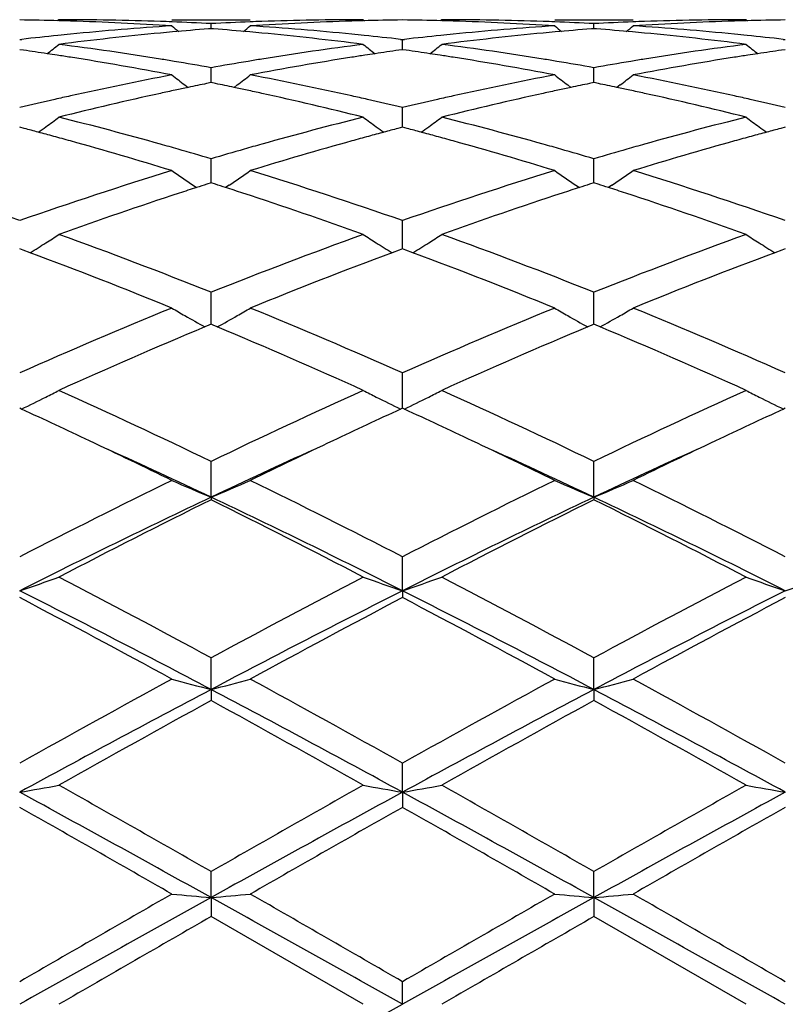
# Model space of a CAD drawing. Units: inches. Extents: x 7.8 to 14.3, y 2.51 to 12.45.
# Drawn here: x 9.8 to 9.99, y 9.37 to 9.62 of the extents above; entities that cross this region are included whole.
import ezdxf

# ---------------------------------------------------------------- set-up
doc = ezdxf.new("R2010")
doc.units = ezdxf.units.IN
doc.header["$LTSCALE"] = 1.21
doc.header["$MEASUREMENT"] = 0
doc.layers.get('0').update_dxf_attribs({"linetype": 'CONTINUOUS'})

msp = doc.modelspace()

# ---------------------------------------------------------------- linework, layer by layer
at = {"color": 7, "linetype": 'Continuous'}
for p, q in [((9.806102088, 9.6220818605), (9.805766117200001, 9.6218042083)), ((9.8347770511, 9.6220818604), (9.854685480399999, 9.6220818604)), ((9.844730972799999, 9.6198016077), (9.8447309601, 9.621087678)), ((9.8833597279, 9.6220818604), (9.8836957105, 9.6218042089)), ((9.9032693241, 9.6220818603), (9.902933386599999, 9.621804235099999)), ((9.9319446091, 9.6220818604), (9.951853932899999, 9.6220818604)), ((9.9418988155, 9.619801564), (9.9418987965, 9.6210877065)), ((9.980527600599999, 9.6220818604), (9.9808635892, 9.6218042097)), ((9.8447309604, 9.6198008723), (9.844110755099999, 9.6197523598)), ((9.8453513633, 9.6197523409), (9.8447309604, 9.6198008723)), ((9.9418987966, 9.619800829199999), (9.9412786213, 9.6197523195)), ((9.942519277799999, 9.6197522904), (9.9418987966, 9.619800829199999)), ((9.7961469992, 9.6170283041), (9.7966749275, 9.617089096)), ((9.8927868811, 9.6170890477), (9.8933148493, 9.6170282477)), ((9.893314824700001, 9.6144709123), (9.8933148493, 9.6170282477)), ((9.8933148493, 9.6170282477), (9.8938427833, 9.6170890395)), ((9.989954756900001, 9.6170890263), (9.9904827403, 9.6170282235)), ((9.7970922401, 9.614336333999999), (9.796146999, 9.6144705458)), ((9.8933148492, 9.6144706148), (9.892369481900001, 9.614336378500001)), ((9.8942599888, 9.614336420499999), (9.8933148492, 9.6144706148)), ((9.9904827403, 9.6144706444), (9.9895373341, 9.614336400700001)), ((9.8447309883, 9.6067617639), (9.8447309601, 9.6098882922)), ((9.9418988385, 9.606761686799999), (9.9418987965, 9.609888391)), ((9.838073460499999, 9.6055034299), (9.838913392, 9.6048616466)), ((9.8447309604, 9.606092401), (9.843600858, 9.6058620175)), ((9.8458612739, 9.6058619585), (9.8447309604, 9.606092401)), ((9.8447309944, 9.6060926833), (9.8447309883, 9.6067617639)), ((9.851388911399999, 9.6055034004), (9.8505488194, 9.6048615218)), ((9.9352411633, 9.6055032452), (9.936080987999999, 9.6048615273)), ((9.9418987966, 9.606092288300001), (9.940768715299999, 9.6058619133)), ((9.9430292121, 9.605861821), (9.9418987966, 9.606092288300001)), ((9.9418988476, 9.606092567000001), (9.9418988385, 9.606761686799999)), ((9.9485571361, 9.6055032173), (9.9477170262, 9.6048613254)), ((9.893314820499999, 9.5965449836), (9.8933148493, 9.5997580639)), ((9.893314804400001, 9.5947712987), (9.893314820499999, 9.5965449836)), ((9.7973185097, 9.5944627128), (9.796146999, 9.5947709203)), ((9.8933148492, 9.5947710484), (9.892143220700001, 9.5944627941)), ((9.8944862509, 9.5944628759), (9.8933148492, 9.5947710484)), ((9.9904827403, 9.594771103400001), (9.9893110757, 9.5944628351)), ((9.8447309883, 9.5835055843), (9.8447309601, 9.5867642989)), ((9.9418988385, 9.5835055648), (9.9418987965, 9.5867644631)), ((9.8447310134, 9.5806496886), (9.8447309883, 9.5835055843)), ((9.9418988758, 9.5806495035), (9.9418988385, 9.5835055648)), ((9.8401610874, 9.5800502938), (9.841047546699999, 9.5794500964)), ((9.8447309604, 9.580649664), (9.8436538374, 9.5803061559)), ((9.8458082776, 9.580306070399999), (9.8447309604, 9.580649664)), ((9.8493008179, 9.5800500127), (9.8484145542, 9.5794499768)), ((9.9373286409, 9.5800501953), (9.938215212200001, 9.579449908600001)), ((9.9418987966, 9.5806494874), (9.9408216908, 9.5803059916)), ((9.9429762087, 9.580305858), (9.9418987966, 9.5806494874)), ((9.9464689212, 9.5800497678), (9.945582632899999, 9.5794497176)), ((9.8933147913, 9.5645450927), (9.8933148493, 9.5710712445)), ((9.7970115508, 9.5635842555), (9.796146999, 9.5639047356)), ((9.798785717100001, 9.5629242043), (9.7970115508, 9.5635842555)), ((9.8924501907, 9.5635843802), (9.8906761655, 9.5629243462)), ((9.8933148492, 9.5639049164), (9.8924501907, 9.5635843802)), ((9.8933147856, 9.5639048462), (9.8933147913, 9.5645450927)), ((9.8941793137, 9.5635844749), (9.8933148492, 9.5639049164)), ((9.8959534084, 9.5629244625), (9.8941793137, 9.5635844749)), ((9.9896180487, 9.5635844407), (9.987844072, 9.562924414)), ((9.9904827403, 9.563904994), (9.9896180487, 9.5635844407)), ((9.8447310169, 9.5464231839), (9.8447309601, 9.5528752317)), ((9.941898881, 9.5464230451), (9.9418987965, 9.552875453)), ((9.8447310319, 9.5447481944), (9.8447310169, 9.5464231839)), ((9.9418989033, 9.5447479478), (9.941898881, 9.5464230451)), ((9.844175678400001, 9.5445164888), (9.8431538899, 9.5440888788)), ((9.8447309604, 9.5447484665), (9.844175678400001, 9.5445164888)), ((9.845286404500001, 9.5445164051), (9.8447309604, 9.5447484665)), ((9.8463081325, 9.5440887915), (9.845286404500001, 9.5445164051)), ((9.9413435386, 9.5445162716), (9.9403216638, 9.5440886352)), ((9.9418987966, 9.5447482348), (9.9413435386, 9.5445162716)), ((9.9424543042, 9.544516143300001), (9.9418987966, 9.5447482348)), ((9.9434760758, 9.5440885054), (9.9424543042, 9.544516143300001)), ((9.8933147913, 9.5261084434), (9.8933148493, 9.532406266599999)), ((9.8933147663, 9.523419735), (9.8933147913, 9.5261084434)), ((9.7966218601, 9.5232014428), (9.796146999, 9.5234197509)), ((9.8933148492, 9.5234199753), (9.8928399447, 9.523201636)), ((9.8937896671, 9.5232016913), (9.8933148492, 9.5234199753)), ((9.9904827403, 9.5234200716), (9.990007820399999, 9.523201722)), ((9.8447310459, 9.500833548400001), (9.8447309601, 9.50992043)), ((9.941898924, 9.5008333135), (9.9418987965, 9.5099206972)), ((9.8447310459, 9.500833548400001), (9.8447309601, 9.5001890444)), ((9.941898924, 9.5008333135), (9.9418987965, 9.5001887693)), ((9.893314762000001, 9.477081394199999), (9.8933148493, 9.4857019534)), ((9.893314762000001, 9.477081394199999), (9.8933148493, 9.475346309099999)), ((9.8447310459, 9.4520093471), (9.8447309601, 9.4600538268)), ((9.941898924, 9.4520092013), (9.9418987965, 9.4600541266)), ((9.8447310459, 9.4520093471), (9.8447309601, 9.449205793099999)), ((9.941898924, 9.4520092013), (9.9418987965, 9.4492054884)), ((9.893314762000001, 9.425931756599999), (9.8933148493, 9.4333002544)), ((9.893314762000001, 9.425931756599999), (9.8933148493, 9.422094532300001)), ((9.8447310459, 9.399177247899999), (9.8447309601, 9.4057759419)), ((9.941898924, 9.3991771985), (9.9418987965, 9.4057762593)), ((9.8447310459, 9.399177247899999), (9.8447309601, 9.3943552258)), ((9.941898924, 9.3991771985), (9.9418987965, 9.3943549066)), ((9.8833597279, 9.3720818604), (9.8447309604, 9.3943552257)), ((9.980527600599999, 9.3720818604), (9.9418987966, 9.3943549067)), ((9.893314762000001, 9.3720818604), (9.8933148493, 9.3778288094))]:
    msp.add_line(p, q, dxfattribs=at)
for centre, radius, start, end in [((9.7861785449, 8.8710656312), 0.7510163191, 88.48030470959999, 89.2394744225), ((9.786155945299999, 8.8701663835), 0.7519158498999999, 88.25720929139999, 88.48040048700001), ((9.8060995854, 8.8715565618), 0.7505252986, 88.03348574620001, 89.9998089541), ((9.786007106, 8.8662280973), 0.7558568415000001, 86.30055007610002, 88.25501130299999), ((9.884276715599999, 8.8555705468), 0.7665392687, 93.70248046959999, 95.6339343842), ((9.806026876699999, 8.8690579947), 0.7530248894, 87.80866995890001, 88.03448047010001), ((10.1227838196, 9.9708839887), 0.4535525236, 230.5798657463, 230.8635456928), ((9.8059592853, 8.8673635355), 0.7547206939, 87.0552926184, 87.80846107209997), ((9.883497161900001, 8.8675216567), 0.7545625003, 92.19153763950001, 92.94490915799997), ((9.5668189094, 9.9707246478), 0.4533404054, 309.1354001762001, 309.4192341131), ((9.8834301537, 8.869201268200001), 0.7528815549, 91.96557951860001, 92.19132984459999), ((9.9034020544, 8.867358940099999), 0.7547249118000001, 91.74354578089999, 93.70094585720001), ((9.8053717272, 8.8578632054), 0.7642393909, 84.3630539691, 86.3003289588), ((9.883369242799999, 8.871115884), 0.7509659765000001, 90.00072595549999, 91.96594532689998), ((9.9033050665, 8.8702434867), 0.7518387497, 91.51969407770002, 91.7428463464), ((9.9032821766, 8.871154127899999), 0.7509278218000001, 90.7605292432, 91.5197908976), ((9.883347119, 8.8710657711), 0.7510161762, 88.480405977, 89.2395295131), ((9.8833252473, 8.8701955384), 0.7518866828, 88.2572307935, 88.4804984516), ((9.9032666021, 8.8715058569), 0.7505760035, 88.03358232469999, 89.9997922201), ((9.8831785126, 8.8663259281), 0.7557589663, 86.30036268810001, 88.2550335404), ((9.9814531439, 8.8554940899), 0.7666161389, 93.7027730364, 95.63399060909998), ((9.903193716599999, 8.86899025), 0.7530926301, 87.80881209200001, 88.0346076851), ((10.2198818244, 9.9707883459), 0.4534344722, 230.578980878, 230.8627386577), ((9.9031297325, 8.8673860806), 0.7546980729, 87.05540273829999, 87.8086144455), ((9.9806618401, 8.867582385599999), 0.7545017178, 92.19142811389999, 92.9449064597), ((9.6640415705, 9.9706568616), 0.4532536172, 309.1354751609, 309.4193815495), ((9.9805963719, 8.8692234043), 0.7528593959000001, 91.96553276700001, 92.1912248706), ((10.0005701568, 8.8673757741), 0.7547080902, 91.7435828776, 93.70100183160001), ((9.9025443388, 8.8579321662), 0.7641703055, 84.3628806839, 86.3003065168), ((9.9805369087, 8.8710925346), 0.7509893259, 90.00071015540001, 91.96588980950001), ((10.0004722417, 8.8702873514), 0.7517948818000001, 91.51972978799999, 91.7428755926), ((10.0004494838, 8.871192625599999), 0.7508893225, 90.7605236716, 91.51982585540003), ((9.8853802594, 8.8444665297), 0.7776980557, 95.86874237880001, 96.5494912281), ((9.884915727000001, 8.8489060561), 0.7732342997, 95.632575123, 95.86813797690002), ((9.9052294175, 8.8448618263), 0.7772986766, 95.41665810020002, 97.32676694450002), ((9.9044638771, 8.852690149099999), 0.7694330456, 95.1863052394, 95.41493455020002), ((9.904146214099999, 8.8562625877), 0.7658465175, 94.49608520219998, 95.1867965006), ((9.7852381962, 8.8553937899), 0.7667187146, 84.81326029729999, 85.50321501100001), ((9.7849755692, 8.852479190599999), 0.7696451217, 84.58493895430001, 84.8134042895), ((9.7838734081, 8.8416328908), 0.7805470309, 82.6773232083, 84.5795307241), ((9.80455491, 8.8490353073), 0.7731048331, 84.13153186059999, 84.3670744891), ((9.8041915682, 8.8455228519), 0.7766360305, 83.44968322969999, 84.1313617204), ((9.9825601504, 8.8443519243), 0.7778132297, 95.86880585729999, 96.5494095334), ((9.9820971071, 8.8487772169), 0.7733637851, 95.63261518440001, 95.86820383780001), ((10.0023838154, 8.8449601877), 0.7771994809999999, 95.4163818956, 97.32675296970001), ((10.0016380296, 8.8525864624), 0.7695368609000001, 95.18609619639999, 95.414700015), ((10.001328868, 8.856063498500001), 0.7660461131, 94.49602076120001, 95.18657461389998), ((9.8823968619, 8.8552950898), 0.7668177856999999, 84.81319926670001, 85.5031039787), ((9.8821334383, 8.8523716748), 0.7697530443, 84.58497347890001, 84.8133437484), ((9.8810353446, 8.841564163), 0.7806159548999999, 82.677534009, 84.5795937804), ((9.9017221847, 8.84904748), 0.7730927853, 84.13139530660001, 84.36692304100002), ((9.9013554468, 8.8455022804), 0.7766569025, 83.44956321949999, 84.13122355570002), ((9.522791094299999, 9.9671031387), 0.4512973428, 308.4004043665, 308.885798073), ((9.704429121799999, 8.8246934442), 0.7976270245, 80.80731383060001, 82.6766222421), ((9.985571136, 8.8209646604), 0.8013940278, 97.32757767940001, 99.1881451873), ((10.1666333895, 9.9670700663), 0.4512481635, 231.1152554686, 231.6007087867), ((9.6199080513, 9.9671648407), 0.4513769354, 308.4005718018, 308.8858491425), ((9.8015638139, 8.8244470214), 0.7978755854999999, 80.8078164172, 82.6765599686), ((10.0827300847, 8.8210053576), 0.8013525248000001, 97.3273159527, 99.1879991414), ((10.2638138366, 9.9670928042), 0.4512737565, 231.115825016, 231.6012539363), ((9.6840432466, 8.821577311), 0.8007789604000001, 81.44870845750002, 81.8842264288), ((9.6834404285, 8.817548603099999), 0.8048525177, 81.2636833359, 81.4489171039), ((9.683007571000001, 8.814734859), 0.8076993617, 81.0241180408, 81.2636504733), ((9.680157659299999, 8.79739935), 0.8252672287999999, 79.201432397, 81.0164568805), ((10.0085584784, 8.8016926612), 0.8209101048999999, 98.97887090530001, 100.8035373281), ((10.0064570051, 8.814763386100001), 0.8076715726, 98.7368489717, 98.9763333428), ((10.0060164161, 8.817627224299999), 0.8047740413, 98.55155896299999, 98.7368155424), ((10.0054030776, 8.8217260048), 0.8006296261, 98.1161844732, 98.55177123889999), ((9.7812292811, 8.821687021499999), 0.8006678529000001, 81.44885857930001, 81.8844143909), ((9.7806341451, 8.8177095801), 0.8046895712000001, 81.263805275, 81.44906464040001), ((9.7802068185, 8.8149317535), 0.8075000745, 81.0241196189, 81.26377277729999), ((9.7773603672, 8.7976267207), 0.8250372988, 79.20087183170001, 81.01636345520002), ((10.105734507, 8.8016636254), 0.8209400462, 98.97909911020001, 100.8036768612), ((10.1036153612, 8.8148437731), 0.8075906736, 98.73704756190001, 98.97653822640001), ((10.1031726558, 8.8177213013), 0.8046792897, 98.5517330768, 98.73701397120001), ((10.1025564765, 8.821838980599999), 0.8005157634000001, 98.1163017356, 98.5519463592), ((9.701853587999999, 8.8081488214), 0.8143706203, 80.5644834941, 80.8143940142), ((9.7008330794, 8.8020301218), 0.8205738379, 79.90024587730001, 80.5642308983), ((9.988863405, 8.800712384299999), 0.8219122895000001, 99.43680079100001, 100.0997435014), ((9.987525312999999, 8.80867885), 0.8138342406, 99.1858460599, 99.4358288815), ((9.7990244603, 8.8081275959), 0.8143910970999999, 80.56495950930001, 80.81486787189999), ((9.7980471737, 8.802267733899999), 0.8203318934, 79.9005175759, 80.5647176424), ((10.0859881712, 8.8009630193), 0.8216580828, 99.43666176900001, 100.0998503198), ((10.0846640704, 8.8088462647), 0.813664422, 99.1857229836, 99.4356993439), ((9.9957571884, 8.7645502874), 0.8587263317, 100.804813766, 102.5595337698), ((10.1113192496, 9.9622388799), 0.449358924, 232.0179227197, 232.549258324), ((9.5782661937, 9.9620929001), 0.4491682205, 307.4495994853, 307.9811791002), ((9.695002388899999, 8.7708388308), 0.8523061309000001, 77.4336370355, 79.2015844197), ((10.0929946512, 8.764243736100001), 0.8590405531, 100.8055606629, 102.5596021751), ((10.2084198505, 9.9621419768), 0.4492413383, 232.017047823, 232.5485515256), ((9.6754884305, 9.9620221451), 0.4490793514, 307.4496036458, 307.981325751), ((9.7921994269, 8.7709946635), 0.852147702, 77.4332542292, 79.20150934180002), ((10.0150869033, 8.7675849493), 0.8556377194, 101.5614613422, 101.8818695687), ((9.6743092301, 8.767320594), 0.8559098806000001, 78.1174447769, 78.4377561564), ((10.1123597447, 8.7670534338), 0.8561793893, 101.5612170151, 101.8814391216), ((9.7714136322, 8.7670237016), 0.8562133483, 78.1173553555, 78.4375709559), ((9.9996807371, 8.7467353517), 0.8769681587, 102.5566416199, 102.8216661349), ((10.0216274519, 8.7376479676), 0.8862811046, 102.3640885321, 104.0742711969), ((10.0172961105, 8.7571758043), 0.8662787443000001, 102.107429413, 102.3608131703), ((10.016241981, 8.762087729), 0.8612549814, 101.8817685553, 102.1074009314), ((9.6731124309, 8.7616251581), 0.8617297016, 77.89202457399999, 78.1175492981), ((9.6720196626, 8.7565334299), 0.8669373726999999, 77.6388900155, 77.8919951721), ((9.6660776175, 8.7301518439), 0.893979417, 75.93334868390001, 77.62884525060001), ((9.6898132058, 8.7469258004), 0.8767753394, 77.1776151878, 77.44264790899999), ((10.0969231449, 8.7464056236), 0.8773060775, 102.5566957827, 102.8216733299), ((10.118715203, 8.7379659307), 0.8859533570999999, 102.3634554477, 104.074285632), ((10.1144924349, 8.7570043469), 0.8664523147, 102.1069127422, 102.3602497348), ((10.113475371, 8.7617437697), 0.8616049909000001, 101.8813415666, 102.1068853261), ((9.7702191123, 8.7613391578), 0.8620220412, 77.8919980949, 78.1174596291), ((9.7691287572, 8.7562586789), 0.8672182071, 77.6389996824, 77.8919688579), ((9.7632221274, 8.7300331586), 0.8941002217, 75.933744987, 77.6290289131), ((9.7869692957, 8.746893717999999), 0.8768092323000001, 77.177328423, 77.44233547510001), ((10.0021972676, 8.7357496662), 0.8882383831999999, 102.8226897753, 103.413453737), ((9.6877911434, 8.7380586773), 0.8858700957, 76.5850286516, 77.1773718792), ((10.0994230348, 8.735492536799999), 0.8885018207, 102.822689179, 103.4132419846), ((9.7849299419, 8.7379509783), 0.8859815570999999, 76.5848136985, 77.1770830365), ((9.5388549525, 9.955897645), 0.4472091622, 306.1723821006, 306.6973944853), ((9.5795700406, 8.6932962838), 0.9319780148000001, 74.2942230025, 75.9324385592), ((10.1119184036, 8.6856520347), 0.9398856216, 104.0741325604, 105.6986034539), ((10.1505682067, 9.9558592088), 0.4471552433, 233.3036339243999, 233.8286939167), ((9.635975009600001, 9.9559602906), 0.4472875854, 306.1725578339, 306.6974446803), ((9.6766032617, 8.6927681505), 0.9325228837, 74.29506698520001, 75.9323387327), ((10.2090452287, 8.6857838927), 0.9397477398999999, 104.0736600148, 105.6983843671), ((10.2477486457, 9.9558833665), 0.4471821226, 233.3041925792, 233.8292182351), ((9.558392994, 8.6886964496), 0.9367485925, 74.9977579115, 75.2229595087), ((9.5564898522, 8.6815967555), 0.9440989398, 74.7521457374, 74.9977293763), ((9.539210174199999, 9.9554128087), 0.4466081229, 305.8669137575, 306.1723060924), ((10.132949532, 8.6817318941), 0.9439626515999999, 105.0030718115, 105.2486937433), ((10.1502371773, 9.9554073413), 0.4465950965, 233.8287622522, 234.1341836383), ((10.1310090501, 8.6889704782), 0.9364684825, 104.7777844965, 105.0030426611), ((9.6556315803, 8.688946891599999), 0.9364885219, 74.9979917869, 75.2232449897), ((9.6537517092, 8.6819338948), 0.9437491029999999, 74.75230392, 74.9979635951), ((9.636333322999999, 9.9554712356), 0.4466813157, 305.8671561636999, 306.1724813379001), ((10.2300708943, 8.6819230759), 0.9437659747, 105.0033457271, 105.2490207833), ((10.2474230874, 9.955438964299999), 0.4466312312, 233.8292858553, 234.1346875268), ((10.2281187061, 8.6892051869), 0.9362267321, 104.7780037709, 105.0033163688), ((9.554352102000001, 8.673756301900001), 0.952225605, 74.4874835872, 74.7521159779), ((9.544524254299999, 8.639049806100001), 0.9882962791, 72.92099554159998, 74.4766060978), ((9.5700087997, 8.658604852), 0.9679624453, 74.0292285735, 74.3052692896), ((10.1191536903, 8.6596921938), 0.9668348212000001, 105.6951226378, 105.9714119511), ((10.1425571437, 8.6472075343), 0.979798993, 105.5168949217, 107.0860051267), ((10.1351302352, 8.6737343648), 0.9522521594, 105.2487240645, 105.5133037323), ((9.651640394500001, 8.674190317999999), 0.9517753493000001, 74.4874672988, 74.7522744219), ((9.641807988, 8.6394786168), 0.9878522591, 72.9201322097, 74.4764114825), ((9.6672136245, 8.6586900977), 0.9678703858, 74.0299642505, 74.30603357590002), ((10.2162079616, 8.6600840042), 0.9664270525, 105.6949371614, 105.9712959391), ((10.2397593156, 8.6471098165), 0.9799023049, 105.5172837504, 107.0862109981), ((10.232265129, 8.6738761018), 0.9521067455, 105.2490512936, 105.5136572497), ((9.5665446676, 8.6465113786), 0.9805422824, 73.5184501447, 74.02905667099999), ((10.1235871521, 8.644264225299999), 0.9828871576, 105.972414715, 106.4818321102), ((9.663905991, 8.6471424039), 0.9798824491, 73.5188335674, 74.0298000856), ((10.2205988199, 8.6448042145), 0.9823252073000001, 105.972290278, 106.4820305838), ((9.4475870754, 8.5752785547), 1.0550343319, 70.7082918528, 72.9166136606), ((10.1502814647, 8.5583022143), 1.0728991909, 107.1016083857, 109.2731730184), ((10.0912203003, 9.949896778400001), 0.4470091168, 234.9922666931, 235.8305524377), ((9.5983426692, 9.949765149400001), 0.4468436817, 304.1681558911, 305.0068570940001), ((9.5448407962, 8.5755612922), 1.0547389397, 70.7076173011, 72.9165436608), ((10.2476754731, 8.5576347299), 1.0736037542, 107.1026838894, 109.2728112698), ((10.1883258904, 9.9497968037), 0.4468916801, 234.9914192725, 235.8299335142), ((9.6955664526, 9.949684479), 0.4467458656, 304.1680693518, 305.0069991262), ((9.6420608541, 8.575739520599999), 1.0545534153, 70.7070918398, 72.9163791102), ((10.1614309617, 8.5857398287), 1.044099842, 107.7193701147, 107.8695102464), ((9.5278367635, 8.5851993493), 1.0446737625, 72.1294378064, 72.2794948012), ((10.2589633091, 8.5845766396), 1.0453186269, 107.718999002, 107.8689738209), ((9.6247962512, 8.5845615662), 1.045344527, 72.1292796814, 72.2792485194), ((10.1775713051, 8.5366455788), 1.0957792353, 108.1270747011, 109.8159635151), ((10.1642674246, 8.5769510108), 1.0533350374, 107.8696612114, 108.1214425016), ((9.5248936121, 8.576080526), 1.0542557806, 71.8777047029, 72.12928134790002), ((9.5064686493, 8.5208615012), 1.1124667194, 70.1969118037, 71.8604347954), ((10.27456147, 8.5371321342), 1.0952614634, 108.1261776257, 109.8158775228), ((10.2616867218, 8.5761378258), 1.0541860137, 107.8691184383, 108.1207026114), ((9.6218634514, 8.5754748951), 1.0548927676, 71.8776845063, 72.1291239686), ((9.603555815, 8.5206056529), 1.1127347802, 70.1974650361, 71.8605592354), ((9.562019899, 9.9449380236), 0.4494503155, 302.3936308275999, 302.8927520869), ((9.396870398799999, 8.4313415613), 1.2076493101, 68.23175659069999, 70.1921802071), ((10.3006124896, 8.410215889), 1.2302432046, 109.8258771142, 111.750288827), ((10.1273960204, 9.9448810193), 0.4493775249, 237.1082145658, 237.6074029326), ((9.6591438109, 9.945004325700001), 0.4495295168, 302.393798165, 302.8927995224), ((9.4937589587, 8.4305722008), 1.2084675851, 68.23299119819998, 70.1921101388), ((10.3975535196, 8.4107950742), 1.2296214125, 109.825086881, 111.7504697379), ((10.2245754394, 9.9449065441), 0.4494052283, 237.1087456892, 237.6079012543), ((9.5615152113, 9.9457332709), 0.4503921903, 301.7903993503, 302.3936450513), ((10.127936596, 9.9457326112), 0.4503862027, 237.6073714317, 238.2106366894), ((9.6586430421, 9.9457934013), 0.4504640807, 301.7906959427, 302.3938117004), ((10.2251229318, 9.9457690437), 0.4504268219, 237.6078690029, 238.2110814438), ((9.3534523144, 8.3703199373), 1.2730384037, 67.7844970023, 69.5237369315), ((10.3280618779, 8.3906902368), 1.2511750751, 110.4616247548, 112.2312336478), ((9.4510125018, 8.3713506908), 1.2719357152, 67.78331521690001, 69.5240617095), ((10.4252383752, 8.3906922861), 1.2511762219, 110.4620250622, 112.231610171), ((10.3809017084, 8.2129600438), 1.4432175772, 112.2350873226, 113.902051766), ((10.0660960914, 9.9443328829), 0.4581576605, 239.6759756216, 240.152401798), ((9.6234512341, 9.944200954500001), 0.4580009704, 299.8465929433, 300.3232007851), ((9.3215662113, 8.2435378363), 1.4099923176, 66.0776808284, 67.7839066338), ((10.4786739184, 8.2115680546), 1.4447348622, 112.2363940657, 113.901600413), ((10.1632060671, 9.944221993200001), 0.4580328697, 239.6751896779, 240.1517700108), ((9.7206644346, 9.9441223707), 0.4579105453, 299.8465968263, 300.3233320642), ((9.4188667869, 8.2438748348), 1.4096303806, 66.0770547463, 67.78369915290001), ((10.0673018892, 9.946433964299999), 0.4605801574, 240.1523825903, 240.8779727212), ((9.6222381692, 9.9463151034), 0.4604384183, 299.1207383846, 299.8465925369), ((10.1644129845, 9.9463249716), 0.4604575691, 240.1517507699, 240.8775469563), ((9.7194587936, 9.9462235794), 0.4603330746, 299.1205375361, 299.8465964984), ((10.4092787841, 8.1934157335), 1.4645188088, 112.7406425267, 114.3217298867), ((9.2656255756, 8.1599855907), 1.5009776488, 65.6974745221, 67.24014626359998), ((10.5062627746, 8.193797290700001), 1.4640956444, 112.739785191, 114.3213450501), ((9.3625320727, 8.1593633524), 1.5016523179, 65.69815639779998, 67.24012817090001), ((9.5877803281, 9.951252525700001), 0.4762832870000001, 296.8376716353, 297.2830308729), ((9.108932946900001, 7.9842176573), 1.6938617614, 64.25346234279999, 65.6955201243), ((10.5985762819, 7.9455641623), 1.7365175788, 114.3222530333, 115.7288831853), ((10.1016313322, 9.9511707424), 0.4761876113, 242.7178219234, 243.1632598197), ((9.6849089108, 9.9513267013), 0.4763669290999999, 296.8378208612, 297.2830732266), ((9.205372540299999, 7.9826118828), 1.6956247052, 64.25487151850001, 65.6954444741), ((10.6951409885, 7.9468314731), 1.7351143254, 114.3213394665, 115.7291046232), ((10.1988102441, 9.9512007504), 0.4762193413, 242.7182964005, 243.1637035467), ((9.5857747556, 9.955218674600001), 0.4807276832, 296.0147850004, 296.8375495811), ((10.1036807626, 9.9552232807), 0.480728892, 243.1633573187, 243.9861191613), ((9.6829077879, 9.9552840336), 0.4808014494, 296.0151057895, 296.8376986473), ((10.2008674608, 9.9552687623), 0.4807779442, 243.1638013469, 243.9864761695), ((9.0756755932, 7.9560547827), 1.7250252677, 64.66464868119999, 65.2957953839), ((10.6054153094, 7.974075635499999), 1.7051554228, 114.7017404617, 115.3401464224), ((9.1737349976, 7.9579576074), 1.7229241914, 64.66438927029999, 65.2962890668), ((10.7022833247, 7.9747521333), 1.7044155956, 114.702084931, 115.3407190145), ((9.0149372835, 7.8282212855), 1.8665544531, 63.94547486270001, 64.6586791462), ((10.6650431059, 7.8479408172), 1.8446740894, 115.337226302, 116.0589606162), ((9.1126323759, 7.829385498), 1.8652768454, 63.94432518, 64.65802972350001), ((10.7626138078, 7.8471350609), 1.8455746409, 115.3377777683, 116.059190111), ((9.0565644852, 7.8362242523), 1.8417737743, 64.6631743333, 65.5589579712), ((10.6350724415, 7.8315137677), 1.8469618436, 114.4419391746, 115.33526941), ((9.1539587769, 7.836776394199999), 1.8411776411, 64.6621863286, 65.5583035509), ((10.7328612044, 7.8301917677), 1.8484221659, 114.4424652518, 115.3351319512), ((10.7847101252, 7.564163735499999), 2.1609181247, 116.0781694817, 117.2242072396), ((10.0425979765, 9.977339132100001), 0.5159543522, 246.2473287058, 247.4495380427), ((9.6469370918, 9.9771899293), 0.5157885709000001, 292.5493313348, 293.7519720183), ((8.9357241526, 7.625932933200001), 2.0918223517, 62.75616772430001, 63.94004837600001), ((10.8835536067, 7.560864293200001), 2.1646183994, 116.0796221528, 117.2236968385), ((10.1397139084, 9.9772069877), 0.515812607, 246.2466651819, 247.4492478555), ((9.7441499469, 9.9770864823), 0.5156760017, 292.5491136865, 293.7520858634), ((9.0332455786, 7.6266742687), 2.0910013189, 62.75547994430001, 63.9398130364), ((10.7705378733, 7.545581754), 2.163360317, 115.3374378116, 116.7697487267), ((10.8199789881, 7.533845197100001), 2.1949070233, 116.3800429621, 117.5112314964), ((8.8327682157, 7.461624790599999), 2.2759202124, 62.5088402185, 63.5997596042), ((8.9169018191, 7.541446510399999), 2.1679632466, 63.23176561339999, 64.6610245988), ((10.8673520344, 7.5462691147), 2.1625874934, 115.3367639343, 116.7695838301), ((10.9168346643, 7.534400773300001), 2.1942703551, 116.3791897402, 117.5107172142), ((8.9291768008, 7.460100646799999), 2.2776227493, 62.5095952061, 63.59969678149999), ((9.0133903642, 7.5400329538), 2.169531331, 63.2325622405, 64.6607839509), ((9.609025219400001, 10.0296840225), 0.583424714, 288.7070708374, 289.7424774085), ((8.551320712699999, 7.0693588701), 2.7181487163, 61.5857910802, 62.50760483060001), ((11.1856504273, 6.979837699299999), 2.8194923402, 117.5090273513, 118.3977049462), ((10.0804232144, 10.029667433), 0.5834045793, 250.2582092392, 251.2936373379), ((9.7061606527, 10.0297715674), 0.5835178559, 288.7073295648, 289.7425128848), ((8.6463079489, 7.065177839), 2.7228639477, 61.5873008698, 62.50752646659999), ((11.2809633874, 6.9832945468), 2.8155695685, 117.5080400884, 118.3979536434), ((10.1776059045, 10.0297199688), 0.5834590324, 250.2585823152, 251.2939094753), ((9.8032972151, 10.0298584696), 0.5836101355, 288.7075048677, 289.7424992747001), ((8.5292801562, 6.96254795), 2.8156400855, 62.1476764479, 63.26021785409999), ((8.3976622961, 6.8184081081), 3.0025120657, 61.40354972619999, 62.239833037), ((11.1618602596, 6.9593313836), 2.8192681312, 116.7408356481, 117.8519401949), ((11.2396314916, 6.9158671274), 2.8919720234, 117.7449065931, 118.613146283), ((8.627828713200001, 6.9652509718), 2.8126050222, 62.146817386, 63.26056367390001), ((8.4981150303, 6.824593093200001), 2.9955091632, 61.4020972173, 62.2403330177), ((11.2591682107, 6.959082908099999), 2.8195531343, 116.7411055503, 117.8520993065), ((11.3367408979, 6.9160274919), 2.8918029669, 117.7453591917, 118.6136408674), ((11.7447387863, 5.953379924400001), 3.9883401757, 118.6126940873, 119.2467738406), ((10.0230896283, 10.1439924295), 0.7145994473999999, 254.7208599004, 255.5466068814), ((9.6664355199, 10.1437862112), 0.7143840173, 284.4526239457, 285.278654039), ((8.047631182, 6.1396691853), 3.7755203375, 60.7346191058, 61.40443421640001), ((11.8482800684, 5.9419195226), 4.0014532887, 118.6142278402, 119.2462278695), ((10.1202097196, 10.1437970409), 0.7143984566, 254.7204027267, 255.546409847), ((9.7636440679, 10.143635732), 0.714228291, 284.4524745161, 285.2787322592), ((8.1460665767, 6.142027949400001), 3.7728429067, 60.7338988705, 61.40418272500001), ((11.6887881711, 5.9581375645), 3.9506564916, 117.8249844632, 118.6246832572), ((7.9967688464, 5.9508775934), 3.9588998279, 61.37604932039999, 62.17407761859999), ((11.7854215243, 5.9590968888), 3.9495584564, 117.8246237103, 118.6245442083), ((8.0924097559, 5.948010349800001), 3.9621481716, 61.3765304715, 62.1739029092), ((11.816441284, 5.8601525302), 4.0949902226, 118.7829767721, 119.4014955927), ((7.7414166818, 5.623641930700001), 4.3656465522, 60.6176121715, 61.19778323250001), ((11.9123661081, 5.862279553600001), 4.092527225, 118.7820647569, 119.4009610908), ((7.835524933999999, 5.6180852525), 4.3719896055, 60.6184019012, 61.19772969690001), ((9.6245718691, 10.4140050144), 1.0028593847, 279.8509609921999, 280.4287484305), ((6.7922663993, 4.0754622723), 6.1424574651, 60.2019010517, 60.616270074), ((13.1443011985, 3.6403324808), 6.642853457799999, 119.3994037488, 119.7825580823), ((10.064876035, 10.4139661803), 1.0028186739, 259.571631661, 260.1494363787), ((9.7217100739, 10.4141608142), 1.0030178658, 279.8511049979, 280.4287684228), ((6.87746481, 4.0542242466), 6.1668358663, 60.2034567339, 60.6161910821), ((13.2304145132, 3.6597105781), 6.62054427, 119.3983796489, 119.7828240154), ((10.1620580409, 10.4140631667), 1.0029166164, 259.5718404885, 260.1495871884), ((6.675091302899999, 3.700831618), 6.5205643174, 60.91549949850001, 61.40285618439999), ((13.0177050446, 3.6948386207), 6.5274223987, 118.5976638619, 119.0845060202), ((6.775719764600001, 3.7071359916), 6.5133726725, 60.9151444953, 61.4030404519), ((13.11465016, 3.6952645945), 6.5269418107, 118.597736857, 119.0846150156), ((6.0152146242, 2.7446329472), 7.6735871114, 60.1484509832, 60.48046165420001), ((13.3584280771, 3.2988331465), 7.0357188462, 119.5052351995, 119.8673428038), ((6.1350853433, 2.7845922887), 7.6276290585, 60.1469555579, 60.4809657882), ((13.4552851559, 3.2995006321), 7.0349849538, 119.5057090162, 119.8678509024), ((19.3419469735, -7.1553061609), 19.0910151226, 119.8672305021, 120.0010133553), ((10.0122602859, 11.3166350443), 1.9247624392, 264.7092138052, 265.0067191), ((9.677253327999999, 11.3161495977), 1.9242743504, 274.9930107213, 275.290604521), ((2.3014005389, -3.7616743792), 15.1751015463, 59.9809742963, 60.1492779446), ((19.5933857127, -7.4228824163), 19.3998781555, 119.8687968503, 120.0004494301), ((10.1093827087, 11.3160875448), 1.9242131103, 264.7090487774, 265.0066486311), ((9.7744595147, 11.3157318378), 1.9238548909, 274.9929568722, 275.290632728), ((2.4196948923, -3.724724659), 15.132538877, 59.98024354450001, 60.1490189599), ((18.4585900297, -6.103230856000001), 17.7348026099, 119.0585862381, 119.2383064203), ((1.2154758755, -6.1307188319), 17.7663084812, 60.76166774930001, 60.941068182), ((18.5582558548, -6.107762337), 17.7399769029, 119.0585299797, 119.2381978777), ((1.2993464496, -6.1545813734), 17.7936257965, 60.7618363522, 60.94096120969999), ((20.6461019187, -9.3831811485), 21.6625364827, 119.9087327548, 120.0266706976), ((20.7064426874, -9.3198707984), 21.5892947759, 119.9077919227, 120.0261309271), ((-2.2635751369, 31.1130375409), 24.90901696, 299.0846535403, 299.2126105285)]:
    msp.add_arc(centre, radius, start, end, dxfattribs=at)

doc.saveas('drawing.dxf')
